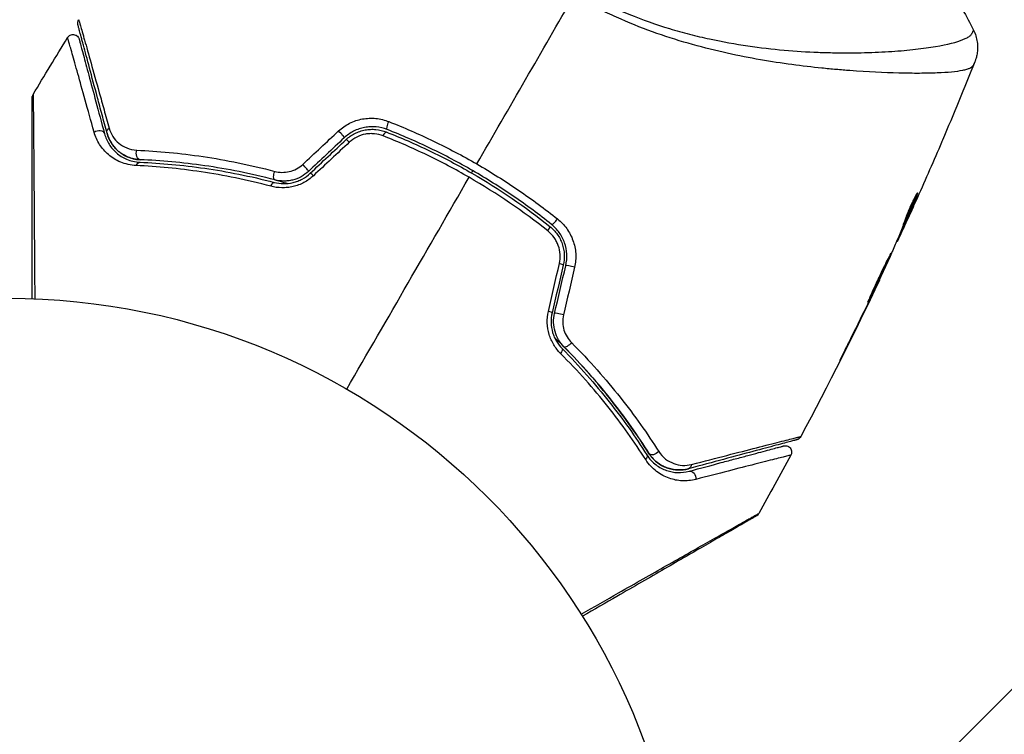
# Model space of a CAD drawing. Units: millimetres. Extents: x -4328 to 5566, y -5789 to 4745.
# Drawn here: x 2020 to 2097, y -2396 to -2340 of the extents above; entities that cross this region are included whole.
import ezdxf

# ---------------------------------------------------------------- set-up
doc = ezdxf.new("R2010")
doc.units = ezdxf.units.MM
doc.header["$LTSCALE"] = 20
doc.layers.add('2d', color=230, linetype='Continuous')
doc.layers.add('EN16630-TrainingSpace_Hatch', color=20, linetype='Continuous')

msp = doc.modelspace()

# ---------------------------------------------------------------- hatches: boundary and pattern name
at = {"layer": 'EN16630-TrainingSpace_Hatch'}
h = msp.add_hatch(dxfattribs=at)
h.set_pattern_fill('ANSI31', color=256, scale=100)
h.paths.add_polyline_path([(1406.121, 295.726), (2602.057, 2367.149, 0.414214), (2510.551, 2708.655), (1090.489, 3528.528, 0.414214), (748.982, 3437.022), (-375.045, 1490.15), (-1085.549, 1490.15, 1.195727), (-3635.472, 541.004, 1.195727), (-1085.553, -408.15), (-233.072, -408.15, 0.066443), (-101.934, -390.646), (702.907, -1784.671, 0.21713), (534.094, -1905.079), (143.994, -2580.752), (46.712, -2749.25, 1.048537), (48.008, -4747.005, 1.048537), (1778.763, -3749.25), (1875.045, -3582.484), (2005.792, -3356.024, 2.668487), (2299.348, -2768.034, 0.255075), (2174.639, -2563.573), (1898.646, -2404.229), (4316.19, -2404.229, 0.414214), (4566.19, -2154.229), (4566.19, -1593.929, 0.414214), (4316.19, -1343.929), (2348.839, -1343.929, 0.041357), (2331.219, -1306.591)])

# ---------------------------------------------------------------- linework, layer by layer
at = {"layer": '2d'}
for p, q in [((2087.699, -2344.457), (2087.699, -2344.458)), ((2090.03, -2353.97), (2090.094, -2354.006)), ((2089.226, -2356.169), (2089.23, -2356.171)), ((2088.901, -2356.63), (2088.986, -2356.679)), ((2088.957, -2356.488), (2089.044, -2356.538)), ((2088.5, -2357.6), (2088.547, -2357.627)), ((2088.564, -2357.447), (2088.625, -2357.483)), ((2087.145, -2360.598), (2087.172, -2360.613)), ((2086.671, -2361.606), (2086.69, -2361.617)), ((2086.224, -2362.532), (2086.243, -2362.543)), ((2084.422, -2366.176), (2084.441, -2366.187))]:
    msp.add_line(p, q, dxfattribs=at)
msp.add_circle((2019.039, -2415.079), 53, dxfattribs=at)
at = {"layer": '2d', "extrusion": (0, 0, -1)}
for centre, major_axis, ratio, start_param, end_param in [((2048.878, -2348.433), (0.182, 0.466), 0.219733, 3.141593, 4.968788), ((2026.135, -2349.361), (0.483, 0.129), 0.77624, 4.187368, 6.283185), ((2027.294, -2349.05), (0.483, 0.129), 0.750634, 3.141593, 4.214658), ((2048.44, -2349.55), (0.182, 0.466), 0.213783, -1.318873, 0), ((2029.421, -2350.753), (0.021, 0.5), 0.647067, 3.141593, 5.193732), ((2029.371, -2351.952), (0.021, 0.5), 0.626901, -1.098062, 0), ((2040.05, -2352.349), (0.127, 0.484), 0.37544, 3.141593, 5.007845), ((2039.745, -2353.509), (0.127, 0.484), 0.365048, -1.280833, 0), ((2062.86, -2365.518), (0.355, 0.352), 0.37544, 1.275341, 3.141593), ((2062.008, -2366.363), (0.355, 0.352), 0.365048, 0, 1.280833), ((2069.557, -2373.926), (0.422, 0.268), 0.647067, 1.089453, 3.141593), ((2068.543, -2374.568), (0.422, 0.268), 0.626901, 0, 1.098062), ((2072.095, -2374.916), (-0.129, 0.483), 0.750634, 2.068528, 3.141593), ((2072.405, -2376.075), (-0.129, 0.483), 0.77624, 0, 2.095817)]:
    msp.add_ellipse(centre, major_axis=major_axis, ratio=ratio, start_param=start_param, end_param=end_param, dxfattribs=at)
at = {"layer": '2d'}
for centre, major_axis, ratio, start_param, end_param in [((2044.994, -2349.182), (-0.342, 0.364), 0.107057, 3.141593, 5.10976), ((2045.816, -2350.056), (-0.342, 0.364), 0.117624, -1.210531, 0), ((2042.209, -2351.8), (-0.342, 0.364), 0.084811, 3.141593, 5.139984), ((2043.031, -2352.674), (-0.342, 0.364), 0.095637, -1.180471, 0), ((2061.838, -2355.915), (0.312, 0.391), 0.219733, 3.141593, 4.968788), ((2061.089, -2356.853), (0.312, 0.391), 0.213783, -1.318873, 0), ((2061.962, -2359.378), (-0.487, 0.114), 0.117624, 3.141593, 4.352123), ((2063.13, -2359.653), (-0.487, 0.114), 0.107057, 4.315017, 6.283185), ((2061.088, -2363.1), (-0.487, 0.114), 0.095637, 3.141593, 4.322064), ((2062.256, -2363.374), (-0.487, 0.114), 0.084811, 4.284794, 6.283185)]:
    msp.add_ellipse(centre, major_axis=major_axis, ratio=ratio, start_param=start_param, end_param=end_param, dxfattribs=at)
for points in [[(2055.696, -2351.588), (2058.245, -2347.174), (2060.778, -2342.787), (2063.292, -2338.431)], [(2092.703, -2337.958), (2093.349, -2338.991), (2093.944, -2340.043), (2094.49, -2341.125)], [(2021.038, -2346.163), (2021.922, -2344.672), (2022.82, -2343.189), (2023.73, -2341.714)], [(2094.49, -2341.125), (2094.49, -2341.125), (2094.49, -2341.125), (2094.49, -2341.125)], [(2094.595, -2343.6), (2093.774, -2345.655), (2092.93, -2347.7), (2092.063, -2349.735)], [(2042.095, -2351.622), (2043.03, -2350.75), (2043.965, -2349.878), (2044.898, -2349.007)], [(2045.337, -2349.546), (2044.409, -2350.418), (2043.481, -2351.291), (2042.551, -2352.164)], [(2042.688, -2352.31), (2043.618, -2351.436), (2044.546, -2350.564), (2045.474, -2349.692)], [(2045.736, -2349.89), (2044.802, -2350.761), (2043.868, -2351.633), (2042.933, -2352.505)], [(2091.771, -2350.42), (2091.149, -2351.87), (2090.514, -2353.315), (2089.868, -2354.754)], [(2055.289, -2352.292), (2055.323, -2352.234), (2055.356, -2352.177), (2055.389, -2352.119)], [(2045.539, -2369.18), (2048.745, -2363.628), (2051.932, -2358.108), (2055.095, -2352.629)], [(2061.248, -2356.82), (2059.314, -2355.281), (2057.265, -2353.882), (2055.095, -2352.629)], [(2090.084, -2354.034), (2090.084, -2354.034), (2090.084, -2354.034), (2090.084, -2354.034)], [(2089.23, -2356.171), (2089.377, -2355.845), (2089.524, -2355.52), (2089.669, -2355.196)], [(2088.912, -2356.636), (2088.88, -2356.705), (2088.849, -2356.773), (2088.817, -2356.842)], [(2088.957, -2356.488), (2088.949, -2356.506), (2088.942, -2356.522), (2088.936, -2356.537)], [(2088.497, -2357.607), (2088.5, -2357.603), (2088.502, -2357.601), (2088.503, -2357.602)], [(2088.547, -2357.627), (2088.551, -2357.629), (2088.577, -2357.581), (2088.625, -2357.483)], [(2088.148, -2358.425), (2087.674, -2359.465), (2087.194, -2360.501), (2086.706, -2361.534)], [(2088.214, -2358.277), (2088.2, -2358.311), (2088.176, -2358.362), (2088.148, -2358.425)], [(2061.283, -2363.1), (2061.571, -2361.854), (2061.859, -2360.609), (2062.147, -2359.365)], [(2062.449, -2359.493), (2062.158, -2360.732), (2061.866, -2361.972), (2061.575, -2363.214)], [(2061.769, -2363.26), (2062.061, -2362.018), (2062.353, -2360.778), (2062.644, -2359.538)], [(2063.33, -2359.649), (2063.043, -2360.893), (2062.755, -2362.138), (2062.467, -2363.384)], [(2087.152, -2360.655), (2085.198, -2364.777), (2083.149, -2368.854), (2081.007, -2372.881)], [(2086.243, -2362.543), (2086.402, -2362.215), (2086.551, -2361.906), (2086.69, -2361.617)], [(2086.706, -2361.534), (2086.647, -2361.657), (2086.58, -2361.799), (2086.516, -2361.93)], [(2084.441, -2366.187), (2085.05, -2364.976), (2085.651, -2363.762), (2086.243, -2362.543)], [(2086.393, -2362.184), (2085.897, -2363.206), (2085.395, -2364.224), (2084.886, -2365.24)], [(2086.516, -2361.93), (2086.475, -2362.016), (2086.434, -2362.101), (2086.393, -2362.184)], [(2080.23, -2374.334), (2079.407, -2375.86), (2078.572, -2377.379), (2077.723, -2378.89)]]:
    msp.add_open_spline(points, degree=3, dxfattribs=at)
for points, knots in [([(2064.432, -2338.412), (2064.947, -2338.688), (2065.468, -2338.948), (2066.521, -2339.44), (2067.053, -2339.673), (2068.64, -2340.323), (2069.695, -2340.693), (2071.272, -2341.168), (2071.796, -2341.313), (2072.842, -2341.582), (2073.365, -2341.706), (2074.903, -2342.039), (2075.898, -2342.215), (2078.803, -2342.642), (2080.633, -2342.793), (2082.786, -2342.877), (2083.211, -2342.889), (2084.039, -2342.903), (2084.443, -2342.906), (2085.624, -2342.902), (2086.37, -2342.881), (2087.78, -2342.816), (2088.443, -2342.77), (2089.373, -2342.687), (2089.671, -2342.656), (2090.247, -2342.591), (2090.522, -2342.556), (2091.829, -2342.373), (2092.657, -2342.202), (2093.561, -2341.921), (2093.806, -2341.823), (2094.082, -2341.669), (2094.159, -2341.616), (2094.281, -2341.513), (2094.328, -2341.465), (2094.387, -2341.358), (2094.41, -2341.32), (2094.446, -2341.253), (2094.459, -2341.223), (2094.488, -2341.157), (2094.494, -2341.133), (2094.49, -2341.125)], [0.00108513, 0.00108513, 0.00108513, 0.00108513, 0.00283845, 0.00283845, 0.00459176, 0.00459176, 0.0080984, 0.0080984, 0.00985172, 0.00985172, 0.01160504, 0.01160504, 0.01511167, 0.01511167, 0.02212494, 0.02212494, 0.02387826, 0.02387826, 0.02563158, 0.02563158, 0.02913822, 0.02913822, 0.03264485, 0.03264485, 0.03439817, 0.03439817, 0.03615149, 0.03615149, 0.04316476, 0.04316476, 0.0466714, 0.0466714, 0.04842471, 0.04842471, 0.05017803, 0.05017803, 0.05193135, 0.05193135, 0.05368467, 0.05368467, 0.05673284, 0.05673284, 0.05673284, 0.05673284]), ([(2094.463, -2343.892), (2094.445, -2343.934), (2094.413, -2343.973), (2094.323, -2344.048), (2094.265, -2344.084), (2094.124, -2344.15), (2094.04, -2344.181), (2093.849, -2344.237), (2093.742, -2344.263), (2093.146, -2344.382), (2092.485, -2344.444), (2091.235, -2344.494), (2090.775, -2344.504), (2089.769, -2344.508), (2089.231, -2344.502), (2087.515, -2344.459), (2086.24, -2344.4), (2084.488, -2344.267), (2084.13, -2344.238), (2083.397, -2344.173), (2083.022, -2344.138), (2081.884, -2344.021), (2081.104, -2343.931), (2079.504, -2343.714), (2078.684, -2343.589), (2077.002, -2343.296), (2076.142, -2343.129), (2074.378, -2342.74), (2073.475, -2342.516), (2071.625, -2341.999), (2070.695, -2341.711), (2068.831, -2341.056), (2067.896, -2340.689), (2066.49, -2340.072), (2066.02, -2339.855), (2065.09, -2339.404), (2064.629, -2339.168), (2064.172, -2338.921)], [-0.00000006, -0.00000006, -0.00000006, -0.00000006, 0.00155509, 0.00155509, 0.00311024, 0.00311024, 0.00466539, 0.00466539, 0.00622054, 0.00622054, 0.01244115, 0.01244115, 0.01555145, 0.01555145, 0.01866175, 0.01866175, 0.02488235, 0.02488235, 0.0264375, 0.0264375, 0.02799265, 0.02799265, 0.03110295, 0.03110295, 0.03421326, 0.03421326, 0.03732356, 0.03732356, 0.04043386, 0.04043386, 0.04354416, 0.04354416, 0.04665446, 0.04665446, 0.04820961, 0.04820961, 0.04976476, 0.04976476, 0.04976476, 0.04976476]), ([(2024.541, -2340.709), (2024.536, -2340.691), (2024.533, -2340.674), (2024.527, -2340.638), (2024.525, -2340.621), (2024.523, -2340.569), (2024.525, -2340.534), (2024.54, -2340.435), (2024.565, -2340.371), (2024.6, -2340.314)], [0, 0, 0, 0, 0.00538742, 0.00538742, 0.01071259, 0.01071259, 0.02094238, 0.02094238, 0.04085719, 0.04085719, 0.04085719, 0.04085719]), ([(2026.811, -2349.18), (2026.678, -2348.686), (2026.55, -2348.207), (2026.302, -2347.282), (2026.182, -2346.834), (2025.839, -2345.554), (2025.632, -2344.779), (2025.264, -2343.406), (2025.103, -2342.807), (2024.938, -2342.189), (2024.906, -2342.072), (2024.847, -2341.852), (2024.82, -2341.749), (2024.743, -2341.464), (2024.701, -2341.307), (2024.635, -2341.061), (2024.611, -2340.972), (2024.59, -2340.892), (2024.585, -2340.874), (2024.58, -2340.856), (2024.578, -2340.847), (2024.566, -2340.804), (2024.559, -2340.777), (2024.549, -2340.74), (2024.546, -2340.728), (2024.542, -2340.713), (2024.541, -2340.709), (2024.541, -2340.709)], [0, 0, 0, 0, 0.00232139, 0.00232139, 0.00464279, 0.00464279, 0.00928557, 0.00928557, 0.01392836, 0.01392836, 0.01508906, 0.01508906, 0.01624975, 0.01624975, 0.01857115, 0.01857115, 0.02089254, 0.02089254, 0.02205324, 0.02205324, 0.02321393, 0.02321393, 0.02785672, 0.02785672, 0.03249951, 0.03249951, 0.03650692, 0.03650692, 0.03650692, 0.03650692]), ([(2024.6, -2340.314), (2024.6, -2340.314), (2024.601, -2340.319), (2024.605, -2340.334), (2024.609, -2340.346), (2024.619, -2340.383), (2024.627, -2340.41), (2024.639, -2340.453), (2024.64, -2340.462), (2024.647, -2340.481), (2024.653, -2340.5), (2024.679, -2340.582), (2024.705, -2340.672), (2024.777, -2340.92), (2024.822, -2341.077), (2024.903, -2341.362), (2024.933, -2341.465), (2024.995, -2341.685), (2025.028, -2341.802), (2025.202, -2342.42), (2025.37, -2343.018), (2025.753, -2344.39), (2025.969, -2345.164), (2026.326, -2346.445), (2026.45, -2346.893), (2026.707, -2347.819), (2026.84, -2348.299), (2026.978, -2348.794)], [0.03731319, 0.03731319, 0.03731319, 0.03731319, 0.04127808, 0.04127808, 0.04586454, 0.04586454, 0.05045099, 0.05045099, 0.0515976, 0.0515976, 0.05274422, 0.05274422, 0.05503744, 0.05503744, 0.05733067, 0.05733067, 0.05847728, 0.05847728, 0.0596239, 0.0596239, 0.06421035, 0.06421035, 0.0687968, 0.0687968, 0.07109003, 0.07109003, 0.07338326, 0.07338326, 0.07338326, 0.07338326]), ([(2023.73, -2341.714), (2023.759, -2341.668), (2023.795, -2341.627), (2023.865, -2341.568), (2023.897, -2341.548), (2023.979, -2341.506), (2024.033, -2341.489), (2024.12, -2341.477), (2024.154, -2341.476), (2024.242, -2341.481), (2024.296, -2341.494), (2024.377, -2341.527), (2024.407, -2341.543), (2024.48, -2341.592), (2024.521, -2341.63), (2024.574, -2341.7), (2024.591, -2341.728), (2024.619, -2341.786), (2024.631, -2341.817), (2024.639, -2341.847)], [0, 0, 0, 0, 0.0160982, 0.0160982, 0.0273872, 0.0273872, 0.0437918, 0.0437918, 0.0537994, 0.0537994, 0.0702343, 0.0702343, 0.0801047, 0.0801047, 0.0965426, 0.0965426, 0.1063997, 0.1063997, 0.11596, 0.11596, 0.11596, 0.11596]), ([(2025.806, -2349.102), (2025.555, -2348.199), (2025.323, -2347.363), (2024.897, -2345.835), (2024.704, -2345.143), (2024.447, -2344.228), (2024.367, -2343.943), (2024.22, -2343.42), (2024.153, -2343.182), (2023.976, -2342.555), (2023.887, -2342.246), (2023.806, -2341.968), (2023.787, -2341.906), (2023.773, -2341.864), (2023.771, -2341.858), (2023.766, -2341.842), (2023.764, -2341.834), (2023.753, -2341.796), (2023.747, -2341.774), (2023.738, -2341.743), (2023.735, -2341.732), (2023.732, -2341.718), (2023.73, -2341.714), (2023.73, -2341.714)], [0, 0, 0, 0, 0.00442189, 0.00442189, 0.00884378, 0.00884378, 0.01105473, 0.01105473, 0.01326567, 0.01326567, 0.01768756, 0.01768756, 0.01989851, 0.01989851, 0.02100398, 0.02100398, 0.02210946, 0.02210946, 0.02653135, 0.02653135, 0.03095324, 0.03095324, 0.03487156, 0.03487156, 0.03487156, 0.03487156]), ([(2094.49, -2341.125), (2094.636, -2341.414), (2094.736, -2341.731), (2094.805, -2342.209), (2094.815, -2342.37), (2094.81, -2342.685), (2094.794, -2342.842), (2094.748, -2343.106), (2094.721, -2343.221), (2094.681, -2343.358), (2094.669, -2343.396), (2094.644, -2343.47), (2094.632, -2343.503), (2094.612, -2343.557), (2094.604, -2343.578), (2094.597, -2343.595)], [0, 0, 0, 0, 0.0971851, 0.0971851, 0.1452694, 0.1452694, 0.1923029, 0.1923029, 0.228238, 0.228238, 0.2439373, 0.2439373, 0.2635728, 0.2635728, 0.2847725, 0.2847725, 0.2847725, 0.2847725]), ([(2024.639, -2341.847), (2024.639, -2341.847), (2024.64, -2341.851), (2024.644, -2341.865), (2024.647, -2341.876), (2024.655, -2341.907), (2024.661, -2341.929), (2024.671, -2341.966), (2024.673, -2341.974), (2024.677, -2341.991), (2024.679, -2341.996), (2024.69, -2342.037), (2024.706, -2342.097), (2024.78, -2342.373), (2024.862, -2342.681), (2025.03, -2343.308), (2025.094, -2343.546), (2025.235, -2344.07), (2025.311, -2344.355), (2025.556, -2345.271), (2025.742, -2345.965), (2026.152, -2347.494), (2026.376, -2348.33), (2026.618, -2349.232)], [0.03558387, 0.03558387, 0.03558387, 0.03558387, 0.03944311, 0.03944311, 0.04382568, 0.04382568, 0.04820825, 0.04820825, 0.04930389, 0.04930389, 0.05039953, 0.05039953, 0.05259082, 0.05259082, 0.05697338, 0.05697338, 0.05916467, 0.05916467, 0.06135595, 0.06135595, 0.06573852, 0.06573852, 0.07012109, 0.07012109, 0.07012109, 0.07012109]), ([(2094.597, -2343.596), (2094.593, -2343.606), (2094.579, -2343.635), (2094.546, -2343.708), (2094.534, -2343.735), (2094.511, -2343.785), (2094.502, -2343.804), (2094.484, -2343.844), (2094.474, -2343.867), (2094.463, -2343.892)], [0.005435117, 0.005435117, 0.005435117, 0.005435117, 0.008149875, 0.008149875, 0.009508197, 0.009508197, 0.010187358, 0.010187358, 0.01086652, 0.01086652, 0.01086652, 0.01086652]), ([(2094.597, -2343.596), (2094.597, -2343.596), (2094.597, -2343.596), (2094.597, -2343.596), (2094.597, -2343.596), (2094.597, -2343.596)], [0.005429455217, 0.005429455217, 0.005429455217, 0.005429455217, 0.0054332298, 0.0054332298, 0.005435116917, 0.005435116917, 0.005435116917, 0.005435116917]), ([(2020.968, -2346.418), (2020.968, -2346.398), (2020.969, -2346.377), (2020.974, -2346.336), (2020.978, -2346.316), (2020.995, -2346.25), (2021.014, -2346.204), (2021.038, -2346.163)], [0, 0, 0, 0, 0.00623098, 0.00623098, 0.01236613, 0.01236613, 0.0267126, 0.0267126, 0.0267126, 0.0267126]), ([(2021.038, -2346.163), (2021.038, -2346.163), (2021.038, -2346.17), (2021.038, -2346.195), (2021.038, -2346.214), (2021.039, -2346.263), (2021.039, -2346.283), (2021.039, -2346.319), (2021.039, -2346.332), (2021.04, -2346.353), (2021.04, -2346.359), (2021.041, -2346.384), (2021.041, -2346.403), (2021.043, -2346.474), (2021.044, -2346.544), (2021.047, -2346.722), (2021.048, -2346.83), (2021.053, -2347.204), (2021.056, -2347.522), (2021.064, -2348.27), (2021.068, -2348.701), (2021.074, -2349.42), (2021.076, -2349.673), (2021.081, -2350.195), (2021.083, -2350.465), (2021.094, -2351.858), (2021.104, -2353.105), (2021.119, -2355.123), (2021.124, -2355.82), (2021.134, -2357.262), (2021.14, -2358.006), (2021.153, -2359.852), (2021.16, -2360.971), (2021.168, -2362.122)], [0.04894221, 0.04894221, 0.04894221, 0.04894221, 0.05400595, 0.05400595, 0.06000661, 0.06000661, 0.06300694, 0.06300694, 0.0645071, 0.0645071, 0.06525719, 0.06525719, 0.06600727, 0.06600727, 0.06750743, 0.06750743, 0.0690076, 0.0690076, 0.07200793, 0.07200793, 0.07500826, 0.07500826, 0.07650842, 0.07650842, 0.07800859, 0.07800859, 0.08400925, 0.08400925, 0.08700958, 0.08700958, 0.09000991, 0.09000991, 0.0942987, 0.0942987, 0.0942987, 0.0942987]), ([(2020.968, -2362.114), (2020.968, -2361.052), (2020.968, -2360.017), (2020.968, -2358.252), (2020.968, -2357.51), (2020.968, -2356.071), (2020.968, -2355.374), (2020.968, -2353.358), (2020.968, -2352.112), (2020.968, -2350.718), (2020.968, -2350.447), (2020.968, -2349.924), (2020.968, -2349.671), (2020.968, -2348.951), (2020.968, -2348.52), (2020.968, -2347.771), (2020.968, -2347.452), (2020.968, -2347.078), (2020.968, -2346.97), (2020.968, -2346.794), (2020.968, -2346.724), (2020.968, -2346.655), (2020.968, -2346.637), (2020.968, -2346.613), (2020.968, -2346.608), (2020.968, -2346.587), (2020.968, -2346.574), (2020.968, -2346.537), (2020.968, -2346.518), (2020.968, -2346.469), (2020.968, -2346.45), (2020.968, -2346.425), (2020.968, -2346.418), (2020.968, -2346.418)], [0.00199215, 0.00199215, 0.00199215, 0.00199215, 0.00593492, 0.00593492, 0.00890238, 0.00890238, 0.01186983, 0.01186983, 0.01780475, 0.01780475, 0.01928848, 0.01928848, 0.02077221, 0.02077221, 0.02373967, 0.02373967, 0.02670713, 0.02670713, 0.02819086, 0.02819086, 0.02967459, 0.02967459, 0.03041645, 0.03041645, 0.03115832, 0.03115832, 0.03264205, 0.03264205, 0.0356095, 0.0356095, 0.04154442, 0.04154442, 0.04655541, 0.04655541, 0.04655541, 0.04655541]), ([(2044.898, -2349.007), (2045.158, -2348.765), (2045.447, -2348.564), (2045.923, -2348.326), (2046.088, -2348.258), (2046.423, -2348.147), (2046.593, -2348.104), (2046.939, -2348.041), (2047.116, -2348.022), (2047.466, -2348.008), (2047.64, -2348.014), (2048.158, -2348.066), (2048.501, -2348.149), (2048.825, -2348.276)], [0, 0, 0, 0, 0.001055909, 0.001055909, 0.001583863, 0.001583863, 0.002111817, 0.002111817, 0.002639772, 0.002639772, 0.003167726, 0.003167726, 0.004223634, 0.004223634, 0.004223634, 0.004223634]), ([(2048.695, -2348.898), (2048.419, -2348.79), (2048.126, -2348.72), (2047.683, -2348.678), (2047.534, -2348.675), (2047.235, -2348.688), (2047.083, -2348.706), (2046.787, -2348.762), (2046.641, -2348.8), (2046.355, -2348.897), (2046.213, -2348.957), (2045.806, -2349.164), (2045.559, -2349.338), (2045.337, -2349.546)], [0, 0, 0, 0, 0.000915866, 0.000915866, 0.001373799, 0.001373799, 0.001831733, 0.001831733, 0.002289666, 0.002289666, 0.002747599, 0.002747599, 0.003663465, 0.003663465, 0.003663465, 0.003663465]), ([(2048.825, -2348.276), (2050.002, -2348.739), (2051.163, -2349.246), (2053.454, -2350.349), (2054.583, -2350.946), (2055.696, -2351.588)], [0, 0, 0, 0, 0.003835757, 0.003835757, 0.007671513, 0.007671513, 0.007671513, 0.007671513]), ([(2029.102, -2351.713), (2028.646, -2351.693), (2028.244, -2351.592), (2027.516, -2351.288), (2027.203, -2351.09), (2026.795, -2350.743), (2026.669, -2350.619), (2026.438, -2350.354), (2026.332, -2350.213), (2026.049, -2349.773), (2025.904, -2349.454), (2025.806, -2349.102)], [0, 0, 0, 0, 0.001734759, 0.001734759, 0.003469518, 0.003469518, 0.004336898, 0.004336898, 0.005204278, 0.005204278, 0.006939037, 0.006939037, 0.006939037, 0.006939037]), ([(2026.618, -2349.232), (2026.698, -2349.531), (2026.818, -2349.8), (2027.129, -2350.296), (2027.321, -2350.523), (2027.774, -2350.917), (2028.036, -2351.087), (2028.652, -2351.348), (2028.995, -2351.436), (2029.392, -2351.453)], [0, 0, 0, 0, 0.001613359, 0.001613359, 0.003226717, 0.003226717, 0.004840076, 0.004840076, 0.006453435, 0.006453435, 0.006453435, 0.006453435]), ([(2026.811, -2349.18), (2026.882, -2349.447), (2026.989, -2349.69), (2027.264, -2350.141), (2027.434, -2350.349), (2027.746, -2350.63), (2027.86, -2350.718), (2028.107, -2350.88), (2028.24, -2350.953), (2028.528, -2351.08), (2028.683, -2351.134), (2029.022, -2351.217), (2029.204, -2351.245), (2029.4, -2351.253)], [0, 0, 0, 0, 0.001574347, 0.001574347, 0.003148693, 0.003148693, 0.003935866, 0.003935866, 0.00472304, 0.00472304, 0.005510213, 0.005510213, 0.006297386, 0.006297386, 0.006297386, 0.006297386]), ([(2029.4, -2351.253), (2029.231, -2351.246), (2029.069, -2351.224), (2028.757, -2351.155), (2028.608, -2351.109), (2028.189, -2350.939), (2027.941, -2350.788), (2027.61, -2350.512), (2027.507, -2350.412), (2027.32, -2350.199), (2027.235, -2350.086), (2027.007, -2349.731), (2026.889, -2349.471), (2026.811, -2349.18)], [0, 0, 0, 0, 0.000615532, 0.000615532, 0.001231063, 0.001231063, 0.002462127, 0.002462127, 0.003077658, 0.003077658, 0.00369319, 0.00369319, 0.004924253, 0.004924253, 0.004924253, 0.004924253]), ([(2026.978, -2348.794), (2027.045, -2349.035), (2027.145, -2349.249), (2027.399, -2349.639), (2027.556, -2349.815), (2027.919, -2350.116), (2028.124, -2350.242), (2028.59, -2350.433), (2028.854, -2350.497), (2029.144, -2350.51)], [0, 0, 0, 0, 0.001123405, 0.001123405, 0.002246811, 0.002246811, 0.003370216, 0.003370216, 0.004493621, 0.004493621, 0.004493621, 0.004493621]), ([(2045.474, -2349.692), (2045.681, -2349.497), (2045.917, -2349.332), (2046.294, -2349.14), (2046.423, -2349.085), (2046.692, -2348.993), (2046.831, -2348.957), (2047.107, -2348.904), (2047.247, -2348.888), (2047.527, -2348.875), (2047.67, -2348.878), (2048.09, -2348.918), (2048.361, -2348.982), (2048.622, -2349.085)], [0, 0, 0, 0, 0.000855596, 0.000855596, 0.001283394, 0.001283394, 0.001711192, 0.001711192, 0.00213899, 0.00213899, 0.002566788, 0.002566788, 0.003422384, 0.003422384, 0.003422384, 0.003422384]), ([(2048.389, -2349.396), (2048.17, -2349.31), (2047.943, -2349.255), (2047.591, -2349.219), (2047.471, -2349.215), (2047.235, -2349.225), (2047.117, -2349.237), (2046.767, -2349.3), (2046.536, -2349.377), (2046.111, -2349.589), (2045.911, -2349.727), (2045.736, -2349.89)], [0, 0, 0, 0, 0.0007132, 0.0007132, 0.0010698, 0.0010698, 0.0014264, 0.0014264, 0.0021396, 0.0021396, 0.0028528, 0.0028528, 0.0028528, 0.0028528]), ([(2055.095, -2352.629), (2054.557, -2352.318), (2054.011, -2352.016), (2052.903, -2351.431), (2052.344, -2351.149), (2050.663, -2350.339), (2049.531, -2349.845), (2048.389, -2349.396)], [0.007483846, 0.007483846, 0.007483846, 0.007483846, 0.009340944, 0.009340944, 0.011198043, 0.011198043, 0.014912239, 0.014912239, 0.014912239, 0.014912239]), ([(2048.622, -2349.085), (2049.763, -2349.531), (2050.892, -2350.022), (2052.57, -2350.829), (2053.128, -2351.111), (2054.232, -2351.694), (2054.776, -2351.995), (2057.461, -2353.547), (2059.488, -2354.935), (2061.401, -2356.462)], [0, 0, 0, 0, 0.00374303, 0.00374303, 0.00561455, 0.00561455, 0.00748606, 0.00748606, 0.01497212, 0.01497212, 0.01497212, 0.01497212]), ([(2061.526, -2356.306), (2060.566, -2355.54), (2059.573, -2354.805), (2057.515, -2353.4), (2056.445, -2352.728), (2054.285, -2351.482), (2053.189, -2350.904), (2050.965, -2349.836), (2049.838, -2349.346), (2048.695, -2348.898)], [0, 0, 0, 0, 0.00375982, 0.00375982, 0.00751965, 0.00751965, 0.01127947, 0.01127947, 0.01503929, 0.01503929, 0.01503929, 0.01503929]), ([(2092.063, -2349.735), (2092.04, -2349.791), (2092.015, -2349.85), (2091.921, -2350.068), (2091.848, -2350.24), (2091.771, -2350.42)], [0.0043831083, 0.0043831083, 0.0043831083, 0.0043831083, 0.0046081794, 0.0046081794, 0.0051931773, 0.0051931773, 0.0051931773, 0.0051931773]), ([(2029.144, -2350.51), (2030.787, -2350.584), (2032.515, -2350.741), (2036.109, -2351.274), (2037.976, -2351.648), (2039.913, -2352.162)], [0, 0, 0, 0, 0.00637549, 0.00637549, 0.01275098, 0.01275098, 0.01275098, 0.01275098]), ([(2039.612, -2353.327), (2037.736, -2352.829), (2035.921, -2352.463), (2032.414, -2351.942), (2030.721, -2351.786), (2029.102, -2351.713)], [0, 0, 0, 0, 0.00615511, 0.00615511, 0.01231023, 0.01231023, 0.01231023, 0.01231023]), ([(2029.392, -2351.453), (2031.009, -2351.519), (2032.698, -2351.669), (2036.195, -2352.177), (2038.004, -2352.535), (2039.872, -2353.026)], [0, 0, 0, 0, 0.0061147, 0.0061147, 0.01222939, 0.01222939, 0.01222939, 0.01222939]), ([(2039.923, -2352.832), (2038.028, -2352.335), (2036.202, -2351.975), (2032.691, -2351.467), (2031.004, -2351.319), (2029.4, -2351.253)], [0, 0, 0, 0, 0.00623929, 0.00623929, 0.01247858, 0.01247858, 0.01247858, 0.01247858]), ([(2039.913, -2352.162), (2040.094, -2352.21), (2040.28, -2352.237), (2040.663, -2352.244), (2040.86, -2352.224), (2041.241, -2352.135), (2041.432, -2352.064), (2041.784, -2351.877), (2041.948, -2351.76), (2042.095, -2351.622)], [0, 0, 0, 0, 0.000597748, 0.000597748, 0.001195497, 0.001195497, 0.001793245, 0.001793245, 0.002390993, 0.002390993, 0.002390993, 0.002390993]), ([(2055.696, -2351.588), (2056.801, -2352.226), (2057.894, -2352.913), (2060, -2354.349), (2061.017, -2355.1), (2062, -2355.883)], [0.007671513, 0.007671513, 0.007671513, 0.007671513, 0.01147923, 0.01147923, 0.015286947, 0.015286947, 0.015286947, 0.015286947]), ([(2042.933, -2352.505), (2042.71, -2352.714), (2042.464, -2352.889), (2042.062, -2353.103), (2041.922, -2353.167), (2041.639, -2353.273), (2041.496, -2353.317), (2041.205, -2353.386), (2041.056, -2353.411), (2040.76, -2353.443), (2040.613, -2353.449), (2040.176, -2353.441), (2039.887, -2353.4), (2039.612, -2353.327)], [0, 0, 0, 0, 0.000905823, 0.000905823, 0.001358734, 0.001358734, 0.001811646, 0.001811646, 0.002264557, 0.002264557, 0.002717468, 0.002717468, 0.003623291, 0.003623291, 0.003623291, 0.003623291]), ([(2039.872, -2353.026), (2040.102, -2353.086), (2040.345, -2353.12), (2040.837, -2353.127), (2041.092, -2353.1), (2041.464, -2353.01), (2041.586, -2352.972), (2041.827, -2352.88), (2041.946, -2352.825), (2042.289, -2352.639), (2042.499, -2352.488), (2042.688, -2352.31)], [0, 0, 0, 0, 0.000784153, 0.000784153, 0.001568305, 0.001568305, 0.001960381, 0.001960381, 0.002352458, 0.002352458, 0.00313661, 0.00313661, 0.00313661, 0.00313661]), ([(2042.551, -2352.164), (2042.376, -2352.33), (2042.18, -2352.471), (2041.76, -2352.699), (2041.533, -2352.786), (2041.189, -2352.871), (2041.074, -2352.892), (2040.84, -2352.919), (2040.721, -2352.925), (2040.372, -2352.921), (2040.144, -2352.89), (2039.923, -2352.832)], [0, 0, 0, 0, 0.000725564, 0.000725564, 0.001451129, 0.001451129, 0.001813911, 0.001813911, 0.002176693, 0.002176693, 0.002902258, 0.002902258, 0.002902258, 0.002902258]), ([(2039.923, -2352.832), (2040.058, -2352.868), (2040.194, -2352.904), (2040.531, -2352.996), (2040.732, -2353.052), (2040.933, -2353.109)], [0.01258207, 0.01258207, 0.01258207, 0.01258207, 0.013033445, 0.013033445, 0.013701326, 0.013701326, 0.013701326, 0.013701326]), ([(2089.044, -2356.538), (2089.226, -2356.12), (2089.404, -2355.7), (2089.666, -2355.066), (2089.752, -2354.854), (2089.925, -2354.432), (2090.015, -2354.222), (2090.094, -2354.006)], [0, 0, 0, 0, 0.002943213, 0.002943213, 0.004414819, 0.004414819, 0.005886426, 0.005886426, 0.005886426, 0.005886426]), ([(2090.13, -2353.849), (2090.122, -2353.844), (2090.103, -2353.863), (2090.046, -2353.943), (2090.007, -2354.006), (2089.915, -2354.168), (2089.861, -2354.268), (2089.746, -2354.494), (2089.684, -2354.622), (2089.561, -2354.888), (2089.499, -2355.029), (2089.381, -2355.305), (2089.325, -2355.444), (2089.224, -2355.7), (2089.179, -2355.821), (2089.104, -2356.03), (2089.073, -2356.12), (2089.052, -2356.19)], [0.000653992, 0.000653992, 0.000653992, 0.000653992, 0.001105677, 0.001105677, 0.001557361, 0.001557361, 0.002009045, 0.002009045, 0.002460729, 0.002460729, 0.002912414, 0.002912414, 0.003364098, 0.003364098, 0.003815782, 0.003815782, 0.004267466, 0.004267466, 0.004267466, 0.004267466]), ([(2090.094, -2354.006), (2090.111, -2353.958), (2090.123, -2353.92), (2090.135, -2353.867), (2090.136, -2353.852), (2090.13, -2353.849)], [0, 0, 0, 0, 0.0003269962, 0.0003269962, 0.0006539924, 0.0006539924, 0.0006539924, 0.0006539924]), ([(2089.951, -2354.104), (2089.887, -2354.269), (2089.818, -2354.43), (2089.665, -2354.804), (2089.579, -2355.016), (2089.317, -2355.65), (2089.139, -2356.069), (2088.957, -2356.488)], [0.000338811, 0.000338811, 0.000338811, 0.000338811, 0.001471609, 0.001471609, 0.002943218, 0.002943218, 0.005886436, 0.005886436, 0.005886436, 0.005886436]), ([(2089.868, -2354.754), (2089.73, -2355.063), (2089.598, -2355.355), (2089.347, -2355.906), (2089.235, -2356.15), (2089.138, -2356.361)], [0, 0, 0, 0, 0.00101414, 0.00101414, 0.002028279, 0.002028279, 0.002028279, 0.002028279]), ([(2062.644, -2359.538), (2062.713, -2359.242), (2062.74, -2358.934), (2062.707, -2358.33), (2062.647, -2358.026), (2062.497, -2357.601), (2062.437, -2357.464), (2062.299, -2357.198), (2062.22, -2357.069), (2061.96, -2356.705), (2061.758, -2356.491), (2061.526, -2356.306)], [0, 0, 0, 0, 0.000919101, 0.000919101, 0.001838201, 0.001838201, 0.002297751, 0.002297751, 0.002757302, 0.002757302, 0.003676402, 0.003676402, 0.003676402, 0.003676402]), ([(2062, -2355.883), (2062.272, -2356.1), (2062.511, -2356.349), (2062.817, -2356.774), (2062.91, -2356.924), (2063.074, -2357.234), (2063.144, -2357.393), (2063.263, -2357.723), (2063.312, -2357.894), (2063.384, -2358.242), (2063.407, -2358.417), (2063.439, -2358.944), (2063.41, -2359.303), (2063.33, -2359.649)], [0, 0, 0, 0, 0.001056817, 0.001056817, 0.001585225, 0.001585225, 0.002113634, 0.002113634, 0.002642042, 0.002642042, 0.00317045, 0.00317045, 0.004227267, 0.004227267, 0.004227267, 0.004227267]), ([(2089.052, -2356.19), (2088.996, -2356.372), (2088.934, -2356.55), (2088.796, -2356.899), (2088.722, -2357.07), (2088.505, -2357.588), (2088.362, -2357.934), (2088.214, -2358.277)], [0, 0, 0, 0, 0.001186164, 0.001186164, 0.002372329, 0.002372329, 0.004744657, 0.004744657, 0.004744657, 0.004744657]), ([(2088.625, -2357.483), (2088.642, -2357.448), (2088.669, -2357.39), (2088.745, -2357.229), (2088.791, -2357.129), (2088.954, -2356.776), (2089.089, -2356.48), (2089.23, -2356.171)], [0, 0, 0, 0, 0.000502189, 0.000502189, 0.001004378, 0.001004378, 0.002008757, 0.002008757, 0.002008757, 0.002008757]), ([(2089.138, -2356.361), (2089.099, -2356.445), (2089.067, -2356.513), (2089.017, -2356.618), (2089, -2356.653), (2088.975, -2356.7), (2088.993, -2356.655), (2089.044, -2356.538)], [0, 0, 0, 0, 0.00040527, 0.00040527, 0.000810539, 0.000810539, 0.001621079, 0.001621079, 0.001621079, 0.001621079]), ([(2062.147, -2359.365), (2062.2, -2359.132), (2062.22, -2358.895), (2062.192, -2358.417), (2062.143, -2358.182), (2062.023, -2357.846), (2061.974, -2357.735), (2061.864, -2357.526), (2061.802, -2357.426), (2061.596, -2357.139), (2061.432, -2356.967), (2061.248, -2356.82)], [0, 0, 0, 0, 0.000712691, 0.000712691, 0.001425382, 0.001425382, 0.001781728, 0.001781728, 0.002138073, 0.002138073, 0.002850764, 0.002850764, 0.002850764, 0.002850764]), ([(2061.401, -2356.462), (2061.62, -2356.638), (2061.816, -2356.845), (2062.058, -2357.187), (2062.131, -2357.307), (2062.26, -2357.557), (2062.316, -2357.689), (2062.409, -2357.955), (2062.446, -2358.091), (2062.5, -2358.368), (2062.517, -2358.51), (2062.539, -2358.936), (2062.514, -2359.216), (2062.449, -2359.493)], [0, 0, 0, 0, 0.000853481, 0.000853481, 0.001280221, 0.001280221, 0.001706962, 0.001706962, 0.002133702, 0.002133702, 0.002560443, 0.002560443, 0.003413923, 0.003413923, 0.003413923, 0.003413923]), ([(2088.039, -2358.559), (2088.037, -2358.557), (2088.029, -2358.569), (2088.002, -2358.615), (2087.982, -2358.651), (2087.933, -2358.745), (2087.904, -2358.802), (2087.835, -2358.939), (2087.794, -2359.018), (2087.663, -2359.279), (2087.558, -2359.489), (2087.336, -2359.945), (2087.217, -2360.195), (2087.042, -2360.569), (2086.984, -2360.695), (2086.871, -2360.941), (2086.817, -2361.06), (2086.711, -2361.292), (2086.66, -2361.405), (2086.566, -2361.613), (2086.522, -2361.71), (2086.44, -2361.889), (2086.404, -2361.969), (2086.342, -2362.109), (2086.315, -2362.169), (2086.274, -2362.268), (2086.259, -2362.305), (2086.24, -2362.356), (2086.237, -2362.37), (2086.239, -2362.371)], [0, 0, 0, 0, 0.000411281, 0.000411281, 0.000822563, 0.000822563, 0.001233844, 0.001233844, 0.001645125, 0.001645125, 0.002467688, 0.002467688, 0.003290251, 0.003290251, 0.003701532, 0.003701532, 0.004112814, 0.004112814, 0.004524095, 0.004524095, 0.004935376, 0.004935376, 0.005346658, 0.005346658, 0.005757939, 0.005757939, 0.00616922, 0.00616922, 0.006580502, 0.006580502, 0.006580502, 0.006580502]), ([(2086.239, -2362.371), (2086.242, -2362.373), (2086.25, -2362.362), (2086.277, -2362.316), (2086.297, -2362.281), (2086.371, -2362.142), (2086.443, -2362.002), (2086.573, -2361.741), (2086.621, -2361.643), (2086.722, -2361.438), (2086.774, -2361.329), (2086.885, -2361.099), (2086.943, -2360.979), (2087.059, -2360.736), (2087.118, -2360.612), (2087.237, -2360.361), (2087.295, -2360.237), (2087.409, -2359.994), (2087.465, -2359.873), (2087.572, -2359.641), (2087.623, -2359.531), (2087.718, -2359.322), (2087.762, -2359.223), (2087.842, -2359.045), (2087.877, -2358.965), (2087.938, -2358.823), (2087.964, -2358.762), (2088.025, -2358.615), (2088.044, -2358.561), (2088.039, -2358.559)], [0.006580502, 0.006580502, 0.006580502, 0.006580502, 0.006991683, 0.006991683, 0.007402865, 0.007402865, 0.008225229, 0.008225229, 0.008636411, 0.008636411, 0.009047592, 0.009047592, 0.009458774, 0.009458774, 0.009869956, 0.009869956, 0.010281138, 0.010281138, 0.010692319, 0.010692319, 0.011103501, 0.011103501, 0.011514683, 0.011514683, 0.011925865, 0.011925865, 0.012337047, 0.012337047, 0.01315941, 0.01315941, 0.01315941, 0.01315941]), ([(2086.69, -2361.617), (2086.765, -2361.462), (2086.833, -2361.322), (2086.952, -2361.075), (2087.004, -2360.966), (2087.086, -2360.793), (2087.118, -2360.726), (2087.161, -2360.636), (2087.172, -2360.614), (2087.172, -2360.613)], [0, 0, 0, 0, 0.000629883, 0.000629883, 0.001259766, 0.001259766, 0.001889648, 0.001889648, 0.002519531, 0.002519531, 0.002519531, 0.002519531]), ([(2062.232, -2366.386), (2062.031, -2366.184), (2061.854, -2365.959), (2061.628, -2365.583), (2061.558, -2365.451), (2061.438, -2365.179), (2061.386, -2365.04), (2061.257, -2364.612), (2061.206, -2364.307), (2061.185, -2363.702), (2061.214, -2363.398), (2061.283, -2363.1)], [0, 0, 0, 0, 0.000906856, 0.000906856, 0.001360284, 0.001360284, 0.001813712, 0.001813712, 0.002720568, 0.002720568, 0.003627424, 0.003627424, 0.003627424, 0.003627424]), ([(2061.575, -2363.214), (2061.515, -2363.468), (2061.489, -2363.728), (2061.504, -2364.245), (2061.546, -2364.506), (2061.654, -2364.872), (2061.697, -2364.991), (2061.799, -2365.221), (2061.857, -2365.334), (2062.047, -2365.652), (2062.195, -2365.842), (2062.363, -2366.011)], [0, 0, 0, 0, 0.000786752, 0.000786752, 0.001573503, 0.001573503, 0.001966879, 0.001966879, 0.002360255, 0.002360255, 0.003147007, 0.003147007, 0.003147007, 0.003147007]), ([(2062.505, -2365.87), (2062.344, -2365.707), (2062.201, -2365.523), (2061.966, -2365.123), (2061.87, -2364.904), (2061.739, -2364.449), (2061.702, -2364.211), (2061.69, -2363.731), (2061.714, -2363.494), (2061.769, -2363.26)], [0, 0, 0, 0, 0.000723096, 0.000723096, 0.001446192, 0.001446192, 0.002169288, 0.002169288, 0.002892384, 0.002892384, 0.002892384, 0.002892384]), ([(2062.467, -2363.384), (2062.421, -2363.58), (2062.402, -2363.778), (2062.416, -2364.178), (2062.449, -2364.376), (2062.562, -2364.753), (2062.643, -2364.934), (2062.84, -2365.261), (2062.959, -2365.411), (2063.09, -2365.544)], [0, 0, 0, 0, 0.000596874, 0.000596874, 0.001193747, 0.001193747, 0.001790621, 0.001790621, 0.002387495, 0.002387495, 0.002387495, 0.002387495]), ([(2061.76, -2365.133), (2061.91, -2365.279), (2062.059, -2365.424), (2062.929, -2366.289), (2063.623, -2367.023), (2064.925, -2368.483), (2065.536, -2369.212), (2066.686, -2370.662), (2067.224, -2371.383), (2068.232, -2372.807), (2068.703, -2373.512), (2069.134, -2374.193)], [0.03841577, 0.03841577, 0.03841577, 0.03841577, 0.03907858, 0.03907858, 0.0423315, 0.0423315, 0.04558442, 0.04558442, 0.04883735, 0.04883735, 0.05209027, 0.05209027, 0.05209027, 0.05209027]), ([(2063.09, -2365.544), (2064.504, -2366.964), (2065.762, -2368.394), (2068.02, -2371.24), (2069.02, -2372.658), (2069.906, -2374.044)], [0, 0, 0, 0, 0.00637549, 0.00637549, 0.01275098, 0.01275098, 0.01275098, 0.01275098]), ([(2084.886, -2365.24), (2084.811, -2365.391), (2084.732, -2365.55), (2084.612, -2365.791), (2084.573, -2365.871), (2084.495, -2366.028), (2084.457, -2366.106), (2084.347, -2366.327), (2084.28, -2366.464), (2084.17, -2366.69), (2084.126, -2366.782), (2084.082, -2366.874), (2084.071, -2366.898), (2084.056, -2366.93), (2084.053, -2366.938), (2084.055, -2366.938), (2084.059, -2366.931), (2084.076, -2366.9), (2084.088, -2366.877), (2084.169, -2366.725), (2084.291, -2366.485), (2084.441, -2366.187)], [0, 0, 0, 0, 0.000535151, 0.000535151, 0.000802726, 0.000802726, 0.001070302, 0.001070302, 0.001605452, 0.001605452, 0.002140603, 0.002140603, 0.002408178, 0.002408178, 0.002675754, 0.002675754, 0.002943329, 0.002943329, 0.003210905, 0.003210905, 0.004281206, 0.004281206, 0.004281206, 0.004281206]), ([(2068.885, -2374.682), (2068.012, -2373.316), (2067.031, -2371.928), (2064.826, -2369.152), (2063.602, -2367.762), (2062.232, -2366.386)], [0, 0, 0, 0, 0.00615511, 0.00615511, 0.01231023, 0.01231023, 0.01231023, 0.01231023]), ([(2062.363, -2366.011), (2063.722, -2367.384), (2064.936, -2368.771), (2067.125, -2371.545), (2068.099, -2372.933), (2068.965, -2374.3)], [0, 0, 0, 0, 0.0061147, 0.0061147, 0.01222939, 0.01222939, 0.01222939, 0.01222939]), ([(2069.134, -2374.193), (2068.275, -2372.837), (2067.304, -2371.451), (2065.108, -2368.663), (2063.884, -2367.263), (2062.505, -2365.87)], [0, 0, 0, 0, 0.00623929, 0.00623929, 0.01247858, 0.01247858, 0.01247858, 0.01247858]), ([(2080.695, -2373.129), (2080.695, -2373.129), (2080.691, -2373.131), (2080.675, -2373.135), (2080.663, -2373.138), (2080.626, -2373.148), (2080.598, -2373.155), (2080.555, -2373.167), (2080.547, -2373.169), (2080.525, -2373.175), (2080.505, -2373.18), (2080.419, -2373.204), (2080.325, -2373.229), (2080.073, -2373.296), (2079.914, -2373.339), (2079.533, -2373.441), (2079.311, -2373.5), (2078.558, -2373.702), (2077.955, -2373.864), (2076.581, -2374.232), (2075.811, -2374.438), (2074.125, -2374.89), (2073.209, -2375.135), (2072.224, -2375.399)], [0.03687716, 0.03687716, 0.03687716, 0.03687716, 0.04076651, 0.04076651, 0.04529612, 0.04529612, 0.04982573, 0.04982573, 0.05095814, 0.05095814, 0.05209054, 0.05209054, 0.05435535, 0.05435535, 0.05662015, 0.05662015, 0.05888496, 0.05888496, 0.06341457, 0.06341457, 0.06794418, 0.06794418, 0.0724738, 0.0724738, 0.0724738, 0.0724738]), ([(2072.475, -2375.062), (2073.465, -2374.806), (2074.386, -2374.568), (2076.08, -2374.131), (2076.854, -2373.932), (2078.234, -2373.578), (2078.841, -2373.423), (2079.598, -2373.231), (2079.822, -2373.174), (2080.207, -2373.077), (2080.368, -2373.037), (2080.625, -2372.973), (2080.721, -2372.95), (2080.812, -2372.929), (2080.833, -2372.925), (2080.858, -2372.92), (2080.865, -2372.918), (2080.909, -2372.906), (2080.937, -2372.899), (2080.975, -2372.89), (2080.987, -2372.887), (2081.003, -2372.882), (2081.007, -2372.881), (2081.007, -2372.881)], [0, 0, 0, 0, 0.00458375, 0.00458375, 0.0091675, 0.0091675, 0.01375124, 0.01375124, 0.01604312, 0.01604312, 0.01833499, 0.01833499, 0.02062686, 0.02062686, 0.0217728, 0.0217728, 0.02291874, 0.02291874, 0.02750249, 0.02750249, 0.03208623, 0.03208623, 0.03605725, 0.03605725, 0.03605725, 0.03605725]), ([(2081.007, -2372.881), (2080.982, -2372.929), (2080.949, -2372.973), (2080.883, -2373.035), (2080.853, -2373.057), (2080.802, -2373.088), (2080.782, -2373.098), (2080.74, -2373.116), (2080.718, -2373.123), (2080.695, -2373.129)], [0.00000183, 0.00000183, 0.00000183, 0.00000183, 0.01617297, 0.01617297, 0.02716319, 0.02716319, 0.03397065, 0.03397065, 0.04090987, 0.04090987, 0.04090987, 0.04090987]), ([(2069.906, -2374.044), (2070.062, -2374.288), (2070.245, -2374.481), (2070.647, -2374.793), (2070.86, -2374.908), (2071.3, -2375.071), (2071.53, -2375.119), (2071.997, -2375.145), (2072.233, -2375.124), (2072.475, -2375.062)], [0, 0, 0, 0, 0.00112788, 0.00112788, 0.002255761, 0.002255761, 0.003383641, 0.003383641, 0.004511522, 0.004511522, 0.004511522, 0.004511522]), ([(2072.276, -2375.593), (2073.176, -2375.351), (2074.015, -2375.127), (2075.17, -2374.817), (2075.537, -2374.719), (2076.228, -2374.534), (2076.553, -2374.447), (2077.461, -2374.203), (2077.981, -2374.064), (2078.607, -2373.896), (2078.791, -2373.847), (2079.024, -2373.784), (2079.094, -2373.766), (2079.219, -2373.732), (2079.273, -2373.718), (2079.412, -2373.68), (2079.472, -2373.664), (2079.511, -2373.654), (2079.517, -2373.652), (2079.534, -2373.648), (2079.541, -2373.646), (2079.579, -2373.636), (2079.6, -2373.63), (2079.632, -2373.622), (2079.642, -2373.619), (2079.656, -2373.615), (2079.66, -2373.614), (2079.66, -2373.614)], [0, 0, 0, 0, 0.00442564, 0.00442564, 0.00663846, 0.00663846, 0.00885128, 0.00885128, 0.01327693, 0.01327693, 0.01548975, 0.01548975, 0.01659616, 0.01659616, 0.01770257, 0.01770257, 0.01991539, 0.01991539, 0.0210218, 0.0210218, 0.02212821, 0.02212821, 0.02655385, 0.02655385, 0.03097949, 0.03097949, 0.03492314, 0.03492314, 0.03492314, 0.03492314]), ([(2079.66, -2373.614), (2079.688, -2373.607), (2079.716, -2373.601), (2079.772, -2373.596), (2079.8, -2373.596), (2079.88, -2373.602), (2079.933, -2373.615), (2080.03, -2373.655), (2080.076, -2373.684), (2080.156, -2373.752), (2080.191, -2373.794), (2080.245, -2373.884), (2080.265, -2373.934), (2080.289, -2374.037), (2080.292, -2374.091), (2080.281, -2374.21), (2080.261, -2374.276), (2080.23, -2374.334)], [0, 0, 0, 0, 0.0085509, 0.0085509, 0.0168583, 0.0168583, 0.0326746, 0.0326746, 0.048491, 0.048491, 0.0643073, 0.0643073, 0.0801236, 0.0801236, 0.09594, 0.09594, 0.1158548, 0.1158548, 0.1158548, 0.1158548]), ([(2072.795, -2376.231), (2072.44, -2376.322), (2072.092, -2376.355), (2071.572, -2376.331), (2071.4, -2376.31), (2071.056, -2376.243), (2070.883, -2376.196), (2070.375, -2376.015), (2070.047, -2375.843), (2069.58, -2375.487), (2069.427, -2375.351), (2069.142, -2375.044), (2069.007, -2374.874), (2068.885, -2374.682)], [0, 0, 0, 0, 0.001726559, 0.001726559, 0.002589839, 0.002589839, 0.003453118, 0.003453118, 0.005179677, 0.005179677, 0.006042957, 0.006042957, 0.006906237, 0.006906237, 0.006906237, 0.006906237]), ([(2068.965, -2374.3), (2069.071, -2374.468), (2069.187, -2374.615), (2069.433, -2374.877), (2069.563, -2374.992), (2069.961, -2375.292), (2070.239, -2375.434), (2070.667, -2375.581), (2070.812, -2375.619), (2071.102, -2375.672), (2071.247, -2375.688), (2071.684, -2375.703), (2071.977, -2375.673), (2072.276, -2375.593)], [0, 0, 0, 0, 0.000810209, 0.000810209, 0.001620418, 0.001620418, 0.003240837, 0.003240837, 0.004051046, 0.004051046, 0.004861255, 0.004861255, 0.006481673, 0.006481673, 0.006481673, 0.006481673]), ([(2069.134, -2374.193), (2069.239, -2374.359), (2069.353, -2374.501), (2069.592, -2374.751), (2069.717, -2374.86), (2070.1, -2375.141), (2070.362, -2375.269), (2070.891, -2375.442), (2071.16, -2375.487), (2071.693, -2375.501), (2071.958, -2375.471), (2072.224, -2375.399)], [0, 0, 0, 0, 0.000793414, 0.000793414, 0.001586828, 0.001586828, 0.003173655, 0.003173655, 0.004760483, 0.004760483, 0.00634731, 0.00634731, 0.00634731, 0.00634731]), ([(2072.224, -2375.399), (2071.933, -2375.477), (2071.648, -2375.505), (2071.223, -2375.485), (2071.081, -2375.467), (2070.803, -2375.41), (2070.667, -2375.372), (2070.268, -2375.225), (2070.011, -2375.086), (2069.532, -2374.71), (2069.316, -2374.48), (2069.134, -2374.193)], [0, 0, 0, 0, 0.001221021, 0.001221021, 0.001831532, 0.001831532, 0.002442042, 0.002442042, 0.003663063, 0.003663063, 0.004884084, 0.004884084, 0.004884084, 0.004884084]), ([(2080.23, -2374.334), (2080.23, -2374.334), (2080.226, -2374.335), (2080.212, -2374.339), (2080.201, -2374.342), (2080.169, -2374.35), (2080.148, -2374.355), (2080.11, -2374.365), (2080.102, -2374.367), (2080.085, -2374.371), (2080.08, -2374.372), (2080.037, -2374.381), (2079.975, -2374.395), (2079.833, -2374.43), (2079.778, -2374.443), (2079.651, -2374.474), (2079.58, -2374.492), (2079.345, -2374.551), (2079.16, -2374.597), (2078.53, -2374.757), (2078.008, -2374.89), (2076.791, -2375.201), (2076.094, -2375.38), (2074.545, -2375.779), (2073.7, -2375.997), (2072.795, -2376.231)], [0.03575528, 0.03575528, 0.03575528, 0.03575528, 0.03969316, 0.03969316, 0.04410351, 0.04410351, 0.04851386, 0.04851386, 0.04961645, 0.04961645, 0.05071904, 0.05071904, 0.05292421, 0.05292421, 0.0540268, 0.0540268, 0.05512939, 0.05512939, 0.05733456, 0.05733456, 0.06174491, 0.06174491, 0.06615527, 0.06615527, 0.07056562, 0.07056562, 0.07056562, 0.07056562]), ([(2063.837, -2386.757), (2064.84, -2386.187), (2065.816, -2385.632), (2068.086, -2384.343), (2069.34, -2383.631), (2071.679, -2382.304), (2072.765, -2381.687), (2074.227, -2380.86), (2074.686, -2380.6), (2075.516, -2380.13), (2075.89, -2379.919), (2076.541, -2379.551), (2076.819, -2379.395), (2077.256, -2379.15), (2077.415, -2379.061), (2077.516, -2379.006), (2077.532, -2378.997), (2077.554, -2378.986), (2077.559, -2378.984), (2077.576, -2378.973), (2077.588, -2378.967), (2077.62, -2378.949), (2077.637, -2378.939), (2077.679, -2378.915), (2077.696, -2378.906), (2077.717, -2378.894), (2077.723, -2378.89), (2077.723, -2378.89)], [0.00170489, 0.00170489, 0.00170489, 0.00170489, 0.00598438, 0.00598438, 0.01196876, 0.01196876, 0.01795315, 0.01795315, 0.02094534, 0.02094534, 0.02393753, 0.02393753, 0.02692972, 0.02692972, 0.02992191, 0.02992191, 0.03066996, 0.03066996, 0.03141801, 0.03141801, 0.0329141, 0.0329141, 0.03590629, 0.03590629, 0.04189068, 0.04189068, 0.04697373, 0.04697373, 0.04697373, 0.04697373]), ([(2077.537, -2379.079), (2077.537, -2379.079), (2077.531, -2379.082), (2077.51, -2379.094), (2077.493, -2379.104), (2077.452, -2379.128), (2077.434, -2379.138), (2077.403, -2379.156), (2077.392, -2379.162), (2077.374, -2379.173), (2077.369, -2379.175), (2077.35, -2379.187), (2077.335, -2379.195), (2077.277, -2379.229), (2077.219, -2379.262), (2077.067, -2379.35), (2076.973, -2379.404), (2076.648, -2379.592), (2076.372, -2379.751), (2075.724, -2380.125), (2075.352, -2380.34), (2074.524, -2380.818), (2074.067, -2381.082), (2072.611, -2381.922), (2071.529, -2382.547), (2069.202, -2383.891), (2067.956, -2384.61), (2065.766, -2385.874), (2064.866, -2386.394), (2063.944, -2386.926)], [0.04849628, 0.04849628, 0.04849628, 0.04849628, 0.05354217, 0.05354217, 0.0594913, 0.0594913, 0.06246586, 0.06246586, 0.06395314, 0.06395314, 0.06469679, 0.06469679, 0.06544043, 0.06544043, 0.06692771, 0.06692771, 0.06841499, 0.06841499, 0.07138956, 0.07138956, 0.07436412, 0.07436412, 0.07733869, 0.07733869, 0.08328782, 0.08328782, 0.08923695, 0.08923695, 0.09319251, 0.09319251, 0.09319251, 0.09319251]), ([(2077.723, -2378.89), (2077.696, -2378.937), (2077.662, -2378.981), (2077.609, -2379.028), (2077.595, -2379.04), (2077.568, -2379.06), (2077.554, -2379.069), (2077.539, -2379.077)], [0.00000349, 0.00000349, 0.00000349, 0.00000349, 0.01618517, 0.01618517, 0.02141197, 0.02141197, 0.02646614, 0.02646614, 0.02646614, 0.02646614])]:
    msp.add_open_spline(points, degree=3, knots=knots, dxfattribs=at)

doc.saveas('drawing.dxf')
